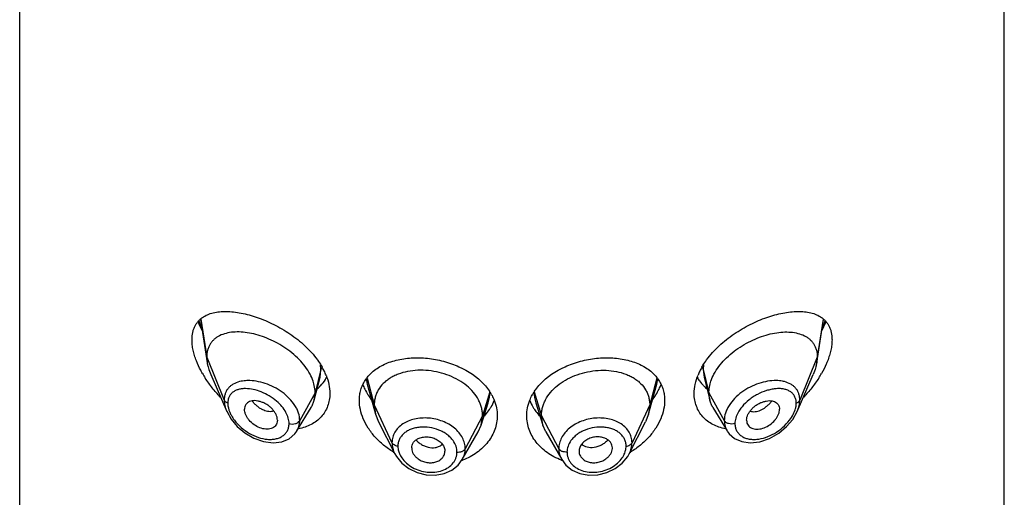
# Model space of a CAD drawing. Units: inches. Extents: x 0 to 21.9, y 4.4 to 14.1.
# Drawn here: x 20.3 to 21.3, y 12 to 12.5 of the extents above; entities that cross this region are included whole.
import ezdxf

# ---------------------------------------------------------------- set-up
doc = ezdxf.new("R2010")
doc.units = ezdxf.units.IN
doc.header["$LTSCALE"] = 1.21
doc.header["$MEASUREMENT"] = 0
doc.layers.get('0').update_dxf_attribs({"linetype": 'CONTINUOUS'})

msp = doc.modelspace()

# ---------------------------------------------------------------- linework, layer by layer
at = {"color": 7, "linetype": 'CONTINUOUS'}
for p, q in [((20.3002, 6.3519), (20.3002, 12.848)), ((21.3002, 6.3519), (21.3002, 12.848)), ((20.4838, 12.2107), (20.4906, 12.1669)), ((21.1097, 12.1669), (21.1166, 12.2107)), ((20.4902, 12.1725), (20.4906, 12.1669)), ((21.1102, 12.1725), (21.1097, 12.1669)), ((20.4942, 12.155), (20.5105, 12.1175)), ((20.5993, 12.1289), (20.6052, 12.1521)), ((20.9952, 12.1521), (21.0011, 12.1289)), ((21.0899, 12.1175), (21.1062, 12.155)), ((20.6532, 12.1451), (20.6616, 12.1147)), ((20.9388, 12.1147), (20.9472, 12.1451)), ((20.5993, 12.1289), (20.6002, 12.1362)), ((21.0011, 12.1289), (21.0002, 12.1362)), ((20.5817, 12.0976), (20.5962, 12.1215)), ((20.6603, 12.124), (20.6616, 12.1147)), ((20.7688, 12.1034), (20.776, 12.1262)), ((20.8244, 12.1262), (20.8316, 12.1034)), ((20.9401, 12.124), (20.9388, 12.1147)), ((21.0042, 12.1215), (21.0187, 12.0976)), ((20.6616, 12.1147), (20.6647, 12.1068)), ((20.7688, 12.1034), (20.7703, 12.1131)), ((20.8316, 12.1034), (20.8301, 12.1131)), ((20.9388, 12.1147), (20.9357, 12.1068)), ((21.0899, 12.1175), (21.0899, 12.1175)), ((20.5619, 12.1086), (20.5618, 12.1069)), ((20.6647, 12.1068), (20.6812, 12.0744)), ((20.7658, 12.0967), (20.7688, 12.1034)), ((20.8346, 12.0967), (20.8316, 12.1034)), ((20.9192, 12.0744), (20.9357, 12.1068)), ((21.0385, 12.1086), (21.0386, 12.1069)), ((20.5795, 12.0946), (20.5817, 12.0975)), ((20.5817, 12.0975), (20.5817, 12.0976)), ((20.7497, 12.0686), (20.7658, 12.0967)), ((20.8346, 12.0967), (20.8507, 12.0686)), ((21.0187, 12.0975), (21.0208, 12.0947)), ((20.6983, 12.0804), (20.6983, 12.0798)), ((20.9021, 12.0798), (20.9021, 12.0804)), ((20.7321, 12.0765), (20.7321, 12.077)), ((20.8683, 12.077), (20.8683, 12.0765)), ((20.9192, 12.0744), (20.9192, 12.0744))]:
    msp.add_line(p, q, dxfattribs=at)
at = {"color": 9, "linetype": 'CONTINUOUS'}
for p, q in [((20.4842, 12.2112), (20.4902, 12.1725)), ((21.1162, 12.2112), (21.1102, 12.1725)), ((20.4902, 12.1725), (20.5079, 12.129)), ((21.1102, 12.1725), (21.0925, 12.129)), ((20.6061, 12.1601), (20.6002, 12.1362)), ((20.6052, 12.1522), (20.6061, 12.1601)), ((20.6061, 12.1601), (20.6058, 12.1649)), ((20.9946, 12.1649), (20.9943, 12.1601)), ((20.9943, 12.1601), (21.0002, 12.1362)), ((20.9943, 12.1601), (20.9952, 12.1523)), ((20.6521, 12.1506), (20.6532, 12.1451)), ((20.653, 12.1513), (20.6603, 12.124)), ((20.9474, 12.1513), (20.9401, 12.124)), ((20.9472, 12.1451), (20.9483, 12.1506)), ((20.6002, 12.1362), (20.5846, 12.1081)), ((20.7777, 12.1373), (20.7703, 12.1131)), ((20.8227, 12.1373), (20.8301, 12.1131)), ((21.0002, 12.1362), (21.0158, 12.1081)), ((20.6603, 12.124), (20.6783, 12.0857)), ((20.9401, 12.124), (20.9221, 12.0857)), ((20.7703, 12.1131), (20.7527, 12.0796)), ((20.8301, 12.1131), (20.8477, 12.0796))]:
    msp.add_line(p, q, dxfattribs=at)
at = {"color": 7, "linetype": 'CONTINUOUS'}
for points in [[(20.5105, 12.1176), (20.5149, 12.1096), (20.5211, 12.1022), (20.5289, 12.0956), (20.5381, 12.0903), (20.5478, 12.0869), (20.5575, 12.0856), (20.5664, 12.0867), (20.5738, 12.0897), (20.5795, 12.0946)], [(21.0208, 12.0947), (21.0263, 12.0899), (21.0335, 12.0868), (21.0422, 12.0856), (21.0518, 12.0867), (21.0617, 12.0901), (21.0711, 12.0954), (21.0791, 12.1021), (21.0853, 12.1093), (21.0899, 12.1175)], [(20.6812, 12.0744), (20.6828, 12.0717), (20.6883, 12.065), (20.6955, 12.0594), (20.7039, 12.0554), (20.7131, 12.0532), (20.7223, 12.0529), (20.7312, 12.0545), (20.739, 12.0579), (20.7454, 12.0629), (20.7497, 12.0685)], [(20.8507, 12.0685), (20.855, 12.0629), (20.8614, 12.0579), (20.8692, 12.0545), (20.8781, 12.0529), (20.8874, 12.0532), (20.8965, 12.0554), (20.905, 12.0595), (20.9122, 12.065), (20.9177, 12.0717), (20.9192, 12.0744)]]:
    msp.add_lwpolyline(points, dxfattribs=at)
at = {"color": 9, "linetype": 'CONTINUOUS'}
for centre, radius, start, end in [((20.5819, 12.2453), 0.1061, 199.8141, 203.9796), ((21.016, 12.2462), 0.1086, 336.069, 340.136), ((20.7408, 12.1374), 0.0369, 342.4803, 359.9378), ((20.8596, 12.1374), 0.0369, 180.0649, 197.563), ((20.5663, 12.1516), 0.0381, 218.3516, 221.0642), ((21.0341, 12.1516), 0.0381, 318.9358, 321.6484), ((20.7204, 12.1048), 0.024, 222.6578, 224.6403), ((20.7216, 12.0925), 0.0115, 301.3478, 314.0065), ((20.8788, 12.0924), 0.0114, 225.9746, 236.9627), ((20.88, 12.1048), 0.024, 315.3597, 317.3422), ((20.7272, 12.0762), 0.0171, 340.3637, 359.9846), ((20.8732, 12.0762), 0.0171, 180.0151, 199.7414)]:
    msp.add_arc(centre, radius, start, end, dxfattribs=at)
at = {"color": 7, "linetype": 'CONTINUOUS'}
for centre, radius, start, end in [((20.5327, 12.1735), 0.0426, 188.9541, 193.3714), ((20.5457, 12.1272), 0.071, 26.1495, 29.8489), ((21.0536, 12.1277), 0.0698, 150.1213, 153.8761), ((21.0677, 12.1735), 0.0426, 346.6286, 351.0459), ((20.5819, 12.211), 0.1107, 209.7406, 212.6692), ((20.5515, 12.1301), 0.0646, 22.0489, 26.1172), ((20.5838, 12.1656), 0.0311, 329.3432, 334.6645), ((21.0165, 12.1656), 0.0311, 205.3323, 213.5812), ((21.0481, 12.1304), 0.0637, 153.8497, 157.8555), ((21.0196, 12.2104), 0.1095, 327.3147, 330.2737), ((20.5832, 12.1665), 0.0322, 307.0484, 311.5601), ((20.5837, 12.1659), 0.0314, 311.5768, 314.7679), ((20.5841, 12.1655), 0.0309, 314.7429, 329.3251), ((20.7053, 12.1669), 0.0608, 201.42, 206.2316), ((20.7106, 12.1695), 0.0667, 206.208, 211.831), ((20.8887, 12.1701), 0.0678, 328.2093, 333.7918), ((20.8943, 12.1673), 0.0616, 333.8518, 338.5458), ((21.0163, 12.1655), 0.0308, 213.6163, 225.2311), ((21.0167, 12.1659), 0.0314, 225.2046, 228.5262), ((21.0172, 12.1665), 0.0322, 228.5418, 232.9584), ((20.7161, 12.1728), 0.0731, 211.7767, 216.7866), ((20.7339, 12.1091), 0.0522, 29.9191, 33.6209), ((20.8661, 12.1093), 0.0517, 146.3639, 150.0975), ((20.8835, 12.1734), 0.074, 323.2337, 328.1846), ((20.7383, 12.1463), 0.0474, 325.297, 329.2701), ((20.7401, 12.1452), 0.0453, 329.2667, 338.2947), ((20.8599, 12.145), 0.0448, 201.665, 210.7892), ((20.8618, 12.1462), 0.0471, 210.7284, 214.7105), ((20.7249, 12.1503), 0.0868, 238.5852, 239.1596), ((20.8755, 12.1503), 0.0868, 300.8399, 301.4103), ((20.7264, 12.1311), 0.0673, 289.8012, 290.536), ((20.874, 12.1312), 0.0674, 249.6061, 250.1997)]:
    msp.add_arc(centre, radius, start, end, dxfattribs=at)
for points, knots in [([(20.4752, 12.1901), (20.4752, 12.1913), (20.4753, 12.1938), (20.4758, 12.1973), (20.4767, 12.2006), (20.4779, 12.2036), (20.4795, 12.2063), (20.4813, 12.2088), (20.4834, 12.2109), (20.4849, 12.2122), (20.4858, 12.2128)], [0, 0, 0, 0, 0.1439, 0.28065, 0.41057, 0.53458, 0.65407, 0.77047, 0.88531, 1, 1, 1, 1]), ([(20.4858, 12.2128), (20.4873, 12.2139), (20.4909, 12.2159), (20.4968, 12.2178), (20.5033, 12.2188), (20.5102, 12.2191), (20.5176, 12.2186), (20.5253, 12.2174), (20.5333, 12.2155), (20.5415, 12.2129), (20.5499, 12.2097), (20.5612, 12.2045), (20.5722, 12.1981), (20.5826, 12.1905), (20.5899, 12.1842), (20.5966, 12.1774), (20.6006, 12.1725), (20.6025, 12.17)], [0, 0, 0, 0, 0.04409, 0.09023, 0.13917, 0.19128, 0.24669, 0.30536, 0.36716, 0.43187, 0.49917, 0.5687, 0.71235, 0.78532, 0.85809, 0.9299, 1, 1, 1, 1]), ([(20.9979, 12.17), (20.9998, 12.1725), (21.0038, 12.1774), (21.0105, 12.1842), (21.0178, 12.1905), (21.0282, 12.1981), (21.0392, 12.2045), (21.0505, 12.2097), (21.0588, 12.2129), (21.0671, 12.2155), (21.0751, 12.2174), (21.0828, 12.2186), (21.0902, 12.2191), (21.0971, 12.2188), (21.1036, 12.2178), (21.1095, 12.2159), (21.113, 12.2139), (21.1146, 12.2128)], [0, 0, 0, 0, 0.0701, 0.1419, 0.21467, 0.28764, 0.43127, 0.5008, 0.56811, 0.63281, 0.69461, 0.75328, 0.8087, 0.86082, 0.90976, 0.95591, 1, 1, 1, 1]), ([(21.1146, 12.2128), (21.1154, 12.2122), (21.117, 12.211), (21.1191, 12.2088), (21.1209, 12.2064), (21.1225, 12.2036), (21.1237, 12.2006), (21.1245, 12.1973), (21.1251, 12.1938), (21.1252, 12.1913), (21.1252, 12.1901)], [0, 0, 0, 0, 0.1147, 0.22955, 0.34594, 0.46543, 0.58943, 0.71934, 0.85609, 1, 1, 1, 1]), ([(20.4813, 12.2084), (20.4816, 12.2077), (20.4828, 12.2048), (20.4842, 12.202), (20.4853, 12.1999)], [0, 0, 0, 0, 0.24774, 1, 1, 1, 1]), ([(21.1151, 12.1999), (21.1154, 12.2006), (21.1169, 12.2034), (21.1182, 12.2062), (21.1191, 12.2084)], [0, 0, 0, 0, 0.25202, 1, 1, 1, 1]), ([(20.4797, 12.1687), (20.479, 12.1705), (20.4777, 12.1741), (20.4763, 12.1796), (20.4754, 12.1849), (20.4752, 12.1884), (20.4752, 12.1901)], [0, 0, 0, 0, 0.26757, 0.52473, 0.76951, 1, 1, 1, 1]), ([(20.5951, 12.1553), (20.5936, 12.158), (20.5903, 12.1633), (20.584, 12.1705), (20.5767, 12.1771), (20.5687, 12.183), (20.5601, 12.1879), (20.5513, 12.192), (20.5424, 12.1951), (20.5337, 12.1971), (20.5252, 12.1982), (20.5172, 12.1982), (20.5099, 12.197), (20.5043, 12.195), (20.5004, 12.1928), (20.4978, 12.1908), (20.4955, 12.1885), (20.4936, 12.1858), (20.4921, 12.1829), (20.4906, 12.1785), (20.4902, 12.1749), (20.4902, 12.1725)], [0, 0, 0, 0, 0.06808, 0.1394, 0.21277, 0.28699, 0.36088, 0.43334, 0.50345, 0.57046, 0.63381, 0.69311, 0.74821, 0.79956, 0.82416, 0.84828, 0.8722, 0.89623, 0.92073, 0.94602, 1, 1, 1, 1]), ([(21.0053, 12.1553), (21.0067, 12.158), (21.0101, 12.1633), (21.0164, 12.1705), (21.0236, 12.1771), (21.0317, 12.183), (21.0403, 12.1879), (21.0491, 12.192), (21.058, 12.1951), (21.0667, 12.1971), (21.0752, 12.1982), (21.0832, 12.1982), (21.0905, 12.197), (21.0961, 12.195), (21.1, 12.1928), (21.1026, 12.1908), (21.1048, 12.1885), (21.1068, 12.1858), (21.1083, 12.1829), (21.1098, 12.1785), (21.1102, 12.1749), (21.1102, 12.1725)], [0, 0, 0, 0, 0.06808, 0.1394, 0.21277, 0.28699, 0.36088, 0.43334, 0.50345, 0.57046, 0.63381, 0.69311, 0.74821, 0.79956, 0.82416, 0.84828, 0.8722, 0.89623, 0.92073, 0.94602, 1, 1, 1, 1]), ([(21.1252, 12.1901), (21.1252, 12.1884), (21.125, 12.1849), (21.1241, 12.1796), (21.1226, 12.1741), (21.1214, 12.1705), (21.1207, 12.1686)], [0, 0, 0, 0, 0.23049, 0.47527, 0.73243, 1, 1, 1, 1]), ([(20.6581, 12.1572), (20.6597, 12.1586), (20.6632, 12.1613), (20.6691, 12.1647), (20.6756, 12.1675), (20.6852, 12.1703), (20.6982, 12.1722), (20.7144, 12.1718), (20.728, 12.1693), (20.7387, 12.166), (20.7534, 12.1601), (20.7647, 12.1527), (20.7717, 12.1451)], [0, 0, 0, 0, 0.05261, 0.10728, 0.16422, 0.22351, 0.34852, 0.48037, 0.61552, 0.68308, 0.74989, 1, 1, 1, 1]), ([(20.8287, 12.1451), (20.8357, 12.1527), (20.847, 12.1602), (20.8617, 12.166), (20.8723, 12.1693), (20.886, 12.1718), (20.9022, 12.1722), (20.9152, 12.1703), (20.9247, 12.1675), (20.9312, 12.1647), (20.9371, 12.1613), (20.9407, 12.1587), (20.9423, 12.1572)], [0, 0, 0, 0, 0.25012, 0.31693, 0.38449, 0.51964, 0.65147, 0.77648, 0.83577, 0.89272, 0.94739, 1, 1, 1, 1]), ([(20.4857, 12.1561), (20.4852, 12.1572), (20.4829, 12.1612), (20.481, 12.1654), (20.4797, 12.1687)], [0, 0, 0, 0, 0.25436, 1, 1, 1, 1]), ([(20.4913, 12.1637), (20.4915, 12.163), (20.4922, 12.16), (20.4933, 12.1571), (20.4942, 12.155)], [0, 0, 0, 0, 0.24296, 1, 1, 1, 1]), ([(20.6025, 12.17), (20.6029, 12.1694), (20.6046, 12.167), (20.6062, 12.1644), (20.6073, 12.1625)], [0, 0, 0, 0, 0.25358, 1, 1, 1, 1]), ([(20.9931, 12.1625), (20.9934, 12.1632), (20.9949, 12.1657), (20.9966, 12.1682), (20.9979, 12.17)], [0, 0, 0, 0, 0.24639, 1, 1, 1, 1]), ([(21.1091, 12.1637), (21.1089, 12.163), (21.1081, 12.16), (21.1071, 12.1571), (21.1062, 12.155)], [0, 0, 0, 0, 0.24296, 1, 1, 1, 1]), ([(21.1207, 12.1686), (21.1202, 12.1676), (21.1185, 12.1633), (21.1164, 12.1592), (21.1146, 12.1561)], [0, 0, 0, 0, 0.24524, 1, 1, 1, 1]), ([(20.5039, 12.1321), (20.5011, 12.1351), (20.4957, 12.1412), (20.4909, 12.1479), (20.4887, 12.1513)], [0, 0, 0, 0, 0.50091, 1, 1, 1, 1]), ([(20.5989, 12.1456), (20.5987, 12.1465), (20.5977, 12.1498), (20.5963, 12.153), (20.5951, 12.1553)], [0, 0, 0, 0, 0.24292, 1, 1, 1, 1]), ([(20.6113, 12.1543), (20.6126, 12.1513), (20.6145, 12.1452), (20.6152, 12.1388), (20.6152, 12.1357)], [0, 0, 0, 0, 0.51565, 1, 1, 1, 1]), ([(20.651, 12.1489), (20.6519, 12.1504), (20.6541, 12.1534), (20.6567, 12.156), (20.6581, 12.1572)], [0, 0, 0, 0, 0.49494, 1, 1, 1, 1]), ([(20.7703, 12.1131), (20.7703, 12.1145), (20.7701, 12.1173), (20.7693, 12.1214), (20.768, 12.1254), (20.7656, 12.1308), (20.7612, 12.1372), (20.7543, 12.1439), (20.7459, 12.1496), (20.7364, 12.1541), (20.7261, 12.1573), (20.7154, 12.1591), (20.7046, 12.1595), (20.6943, 12.1583), (20.6862, 12.156), (20.6803, 12.1535), (20.6763, 12.1513), (20.6727, 12.1488), (20.6684, 12.145), (20.665, 12.1406), (20.6625, 12.1358), (20.6612, 12.1319), (20.6605, 12.128), (20.6603, 12.1253), (20.6603, 12.124)], [0, 0, 0, 0, 0.02744, 0.05482, 0.08282, 0.11158, 0.17136, 0.23464, 0.30138, 0.371, 0.44252, 0.51468, 0.58607, 0.65518, 0.7207, 0.7519, 0.78197, 0.81094, 0.83908, 0.89377, 0.92059, 0.94705, 0.97326, 1, 1, 1, 1]), ([(20.8301, 12.1131), (20.8301, 12.1145), (20.8303, 12.1173), (20.8311, 12.1214), (20.8324, 12.1254), (20.8348, 12.1308), (20.8392, 12.1372), (20.8461, 12.1439), (20.8544, 12.1496), (20.8639, 12.1541), (20.8743, 12.1573), (20.885, 12.1591), (20.8957, 12.1595), (20.9061, 12.1583), (20.9142, 12.156), (20.9201, 12.1535), (20.9241, 12.1513), (20.9277, 12.1488), (20.9319, 12.145), (20.9354, 12.1406), (20.9378, 12.1358), (20.9391, 12.1319), (20.9399, 12.128), (20.9401, 12.1253), (20.9401, 12.124)], [0, 0, 0, 0, 0.02744, 0.05482, 0.08282, 0.11158, 0.17136, 0.23464, 0.30138, 0.371, 0.44252, 0.51468, 0.58607, 0.65518, 0.7207, 0.7519, 0.78197, 0.81094, 0.83908, 0.89377, 0.92059, 0.94705, 0.97326, 1, 1, 1, 1]), ([(20.9423, 12.1572), (20.9437, 12.156), (20.9463, 12.1534), (20.9485, 12.1504), (20.9494, 12.1489)], [0, 0, 0, 0, 0.50507, 1, 1, 1, 1]), ([(20.9852, 12.1357), (20.9852, 12.1388), (20.9859, 12.1452), (20.9879, 12.1514), (20.9891, 12.1544)], [0, 0, 0, 0, 0.48424, 1, 1, 1, 1]), ([(21.0015, 12.1456), (21.0017, 12.1465), (21.0027, 12.1498), (21.0041, 12.153), (21.0053, 12.1553)], [0, 0, 0, 0, 0.24292, 1, 1, 1, 1]), ([(21.1117, 12.1513), (21.1095, 12.1479), (21.1047, 12.1412), (21.0993, 12.1351), (21.0965, 12.1321)], [0, 0, 0, 0, 0.49909, 1, 1, 1, 1]), ([(20.6002, 12.1362), (20.6002, 12.137), (20.6001, 12.1402), (20.5995, 12.1433), (20.5989, 12.1456)], [0, 0, 0, 0, 0.24311, 1, 1, 1, 1]), ([(20.6452, 12.1288), (20.6452, 12.1306), (20.6454, 12.1342), (20.6465, 12.1394), (20.6483, 12.1443), (20.65, 12.1474), (20.651, 12.1489)], [0, 0, 0, 0, 0.25535, 0.50571, 0.75302, 1, 1, 1, 1]), ([(20.7717, 12.1451), (20.7722, 12.1445), (20.7742, 12.1423), (20.7761, 12.1399), (20.7773, 12.138)], [0, 0, 0, 0, 0.25428, 1, 1, 1, 1]), ([(20.8231, 12.138), (20.8235, 12.1386), (20.8252, 12.1411), (20.8271, 12.1434), (20.8287, 12.1451)], [0, 0, 0, 0, 0.24596, 1, 1, 1, 1]), ([(20.9494, 12.1489), (20.9504, 12.1474), (20.952, 12.1443), (20.9539, 12.1394), (20.955, 12.1342), (20.9552, 12.1306), (20.9552, 12.1288)], [0, 0, 0, 0, 0.24699, 0.49429, 0.74465, 1, 1, 1, 1]), ([(21.0002, 12.1362), (21.0002, 12.137), (21.0003, 12.1402), (21.0009, 12.1433), (21.0015, 12.1456)], [0, 0, 0, 0, 0.24311, 1, 1, 1, 1]), ([(20.6152, 12.1357), (20.6152, 12.1335), (20.6148, 12.1291), (20.6131, 12.1228), (20.6103, 12.117), (20.6065, 12.1119), (20.6017, 12.1075), (20.5962, 12.104), (20.59, 12.1013), (20.5855, 12.1002), (20.5833, 12.0998)], [0, 0, 0, 0, 0.12778, 0.25151, 0.37271, 0.49331, 0.61507, 0.73945, 0.86753, 1, 1, 1, 1]), ([(20.7791, 12.1351), (20.7794, 12.1346), (20.7805, 12.1325), (20.7815, 12.1304), (20.7822, 12.1288)], [0, 0, 0, 0, 0.25298, 1, 1, 1, 1]), ([(20.8182, 12.1288), (20.8184, 12.1293), (20.8193, 12.1315), (20.8204, 12.1336), (20.8213, 12.1351)], [0, 0, 0, 0, 0.24731, 1, 1, 1, 1]), ([(21.0171, 12.0998), (21.0149, 12.1002), (21.0104, 12.1013), (21.0042, 12.104), (20.9986, 12.1075), (20.9939, 12.1119), (20.9901, 12.117), (20.9873, 12.1228), (20.9856, 12.1291), (20.9852, 12.1335), (20.9852, 12.1357)], [0, 0, 0, 0, 0.13247, 0.26055, 0.38493, 0.5067, 0.62729, 0.74849, 0.87222, 1, 1, 1, 1]), ([(20.5619, 12.1086), (20.5619, 12.1105), (20.5611, 12.1136), (20.559, 12.1172), (20.5568, 12.1199), (20.5543, 12.1223), (20.5514, 12.1244), (20.5483, 12.1261), (20.5452, 12.1273), (20.542, 12.1281), (20.539, 12.1285), (20.5362, 12.1283), (20.5336, 12.1275), (20.5314, 12.1263), (20.5298, 12.1244), (20.5287, 12.1221), (20.5285, 12.1204), (20.5285, 12.1196)], [0, 0, 0, 0, 0.1216, 0.18951, 0.26081, 0.33404, 0.40775, 0.4805, 0.55106, 0.61833, 0.68153, 0.74036, 0.79486, 0.84594, 0.89543, 0.94599, 1, 1, 1, 1]), ([(20.5962, 12.1215), (20.5969, 12.1226), (20.5981, 12.125), (20.599, 12.1276), (20.5993, 12.1289)], [0, 0, 0, 0, 0.49717, 1, 1, 1, 1]), ([(20.6492, 12.1101), (20.6479, 12.1131), (20.6459, 12.1193), (20.6452, 12.1257), (20.6452, 12.1288)], [0, 0, 0, 0, 0.51377, 1, 1, 1, 1]), ([(20.7822, 12.1288), (20.7831, 12.1262), (20.7847, 12.1211), (20.7852, 12.1157), (20.7852, 12.1131)], [0, 0, 0, 0, 0.50484, 1, 1, 1, 1]), ([(20.8152, 12.1131), (20.8152, 12.1157), (20.8157, 12.1211), (20.8172, 12.1262), (20.8182, 12.1288)], [0, 0, 0, 0, 0.49516, 1, 1, 1, 1]), ([(20.9552, 12.1288), (20.9552, 12.1257), (20.9545, 12.1193), (20.9525, 12.1131), (20.9512, 12.1101)], [0, 0, 0, 0, 0.48623, 1, 1, 1, 1]), ([(21.0042, 12.1215), (21.0035, 12.1226), (21.0023, 12.125), (21.0014, 12.1276), (21.0011, 12.1289)], [0, 0, 0, 0, 0.49717, 1, 1, 1, 1]), ([(21.0385, 12.1086), (21.0385, 12.1105), (21.0393, 12.1136), (21.0414, 12.1172), (21.0436, 12.1199), (21.0461, 12.1223), (21.049, 12.1244), (21.052, 12.1261), (21.0552, 12.1273), (21.0583, 12.1281), (21.0614, 12.1285), (21.0642, 12.1283), (21.0668, 12.1275), (21.069, 12.1263), (21.0706, 12.1244), (21.0716, 12.1221), (21.0719, 12.1204), (21.0719, 12.1196)], [0, 0, 0, 0, 0.1216, 0.18951, 0.26081, 0.33404, 0.40775, 0.4805, 0.55106, 0.61833, 0.68153, 0.74036, 0.79486, 0.84594, 0.89543, 0.94599, 1, 1, 1, 1]), ([(20.5618, 12.1069), (20.5616, 12.1061), (20.5612, 12.1045), (20.5598, 12.1025), (20.5579, 12.101), (20.5556, 12.0999), (20.5529, 12.0994), (20.549, 12.0994), (20.5438, 12.1006), (20.5381, 12.1038), (20.5339, 12.1076), (20.5312, 12.1112), (20.5297, 12.1139), (20.5288, 12.1168), (20.5285, 12.1187), (20.5285, 12.1196)], [0, 0, 0, 0, 0.05172, 0.10196, 0.15287, 0.2062, 0.26304, 0.32366, 0.45518, 0.59695, 0.74135, 0.8117, 0.87893, 0.94196, 1, 1, 1, 1]), ([(20.6797, 12.0762), (20.6762, 12.0783), (20.6697, 12.083), (20.6611, 12.0911), (20.6541, 12.1002), (20.6506, 12.1068), (20.6492, 12.1101)], [0, 0, 0, 0, 0.26256, 0.51839, 0.76495, 1, 1, 1, 1]), ([(20.7852, 12.1131), (20.7852, 12.1107), (20.7848, 12.106), (20.783, 12.0991), (20.78, 12.0925), (20.7759, 12.0863), (20.7707, 12.0806), (20.7646, 12.0755), (20.7577, 12.0713), (20.7526, 12.069), (20.75, 12.068)], [0, 0, 0, 0, 0.11577, 0.23259, 0.35148, 0.47342, 0.59904, 0.72866, 0.86235, 1, 1, 1, 1]), ([(20.7717, 12.1126), (20.7722, 12.1131), (20.7742, 12.1152), (20.776, 12.1175), (20.7773, 12.1193)], [0, 0, 0, 0, 0.25336, 1, 1, 1, 1]), ([(20.8505, 12.068), (20.8479, 12.069), (20.8428, 12.0712), (20.8359, 12.0755), (20.8297, 12.0805), (20.8246, 12.0862), (20.8204, 12.0924), (20.8174, 12.0991), (20.8156, 12.106), (20.8152, 12.1107), (20.8152, 12.1131)], [0, 0, 0, 0, 0.13768, 0.2714, 0.40104, 0.52666, 0.6486, 0.76747, 0.88427, 1, 1, 1, 1]), ([(20.8231, 12.1193), (20.8235, 12.1187), (20.8252, 12.1163), (20.8272, 12.1141), (20.8287, 12.1125)], [0, 0, 0, 0, 0.24694, 1, 1, 1, 1]), ([(20.9512, 12.1101), (20.9498, 12.1068), (20.9463, 12.1002), (20.9393, 12.0911), (20.9307, 12.083), (20.9242, 12.0783), (20.9207, 12.0762)], [0, 0, 0, 0, 0.23505, 0.48161, 0.73744, 1, 1, 1, 1]), ([(21.0386, 12.1069), (21.0387, 12.1061), (21.0392, 12.1045), (21.0406, 12.1025), (21.0425, 12.101), (21.0448, 12.0999), (21.0475, 12.0994), (21.0514, 12.0994), (21.0565, 12.1006), (21.0623, 12.1038), (21.0665, 12.1076), (21.0692, 12.1112), (21.0707, 12.1139), (21.0716, 12.1168), (21.0719, 12.1187), (21.0719, 12.1196)], [0, 0, 0, 0, 0.05172, 0.10196, 0.15287, 0.2062, 0.26304, 0.32366, 0.45518, 0.59695, 0.74135, 0.8117, 0.87893, 0.94196, 1, 1, 1, 1]), ([(20.7041, 12.0895), (20.7053, 12.0902), (20.7082, 12.0913), (20.7128, 12.0918), (20.7176, 12.0914), (20.7214, 12.0901), (20.7243, 12.0887), (20.7268, 12.0871), (20.7295, 12.0845), (20.7316, 12.081), (20.7321, 12.0783), (20.7321, 12.077)], [0, 0, 0, 0, 0.1215, 0.25155, 0.38696, 0.52294, 0.58981, 0.65505, 0.77885, 0.89325, 1, 1, 1, 1]), ([(20.8963, 12.0895), (20.895, 12.0902), (20.8922, 12.0913), (20.8876, 12.0918), (20.8828, 12.0914), (20.879, 12.0901), (20.8761, 12.0887), (20.8735, 12.0871), (20.8709, 12.0845), (20.8688, 12.081), (20.8683, 12.0783), (20.8683, 12.077)], [0, 0, 0, 0, 0.1215, 0.25155, 0.38696, 0.52294, 0.58981, 0.65505, 0.77885, 0.89325, 1, 1, 1, 1]), ([(20.6983, 12.0804), (20.6983, 12.0813), (20.6986, 12.0831), (20.6997, 12.0857), (20.7016, 12.0879), (20.7032, 12.089), (20.7041, 12.0895)], [0, 0, 0, 0, 0.24194, 0.48446, 0.73504, 1, 1, 1, 1]), ([(20.9021, 12.0804), (20.9021, 12.0813), (20.9018, 12.0831), (20.9007, 12.0857), (20.8988, 12.0879), (20.8972, 12.089), (20.8963, 12.0895)], [0, 0, 0, 0, 0.24194, 0.48446, 0.73504, 1, 1, 1, 1]), ([(20.6983, 12.0798), (20.6984, 12.0789), (20.6987, 12.077), (20.6999, 12.0744), (20.7017, 12.072), (20.7032, 12.0705), (20.7041, 12.0699)], [0, 0, 0, 0, 0.23033, 0.47307, 0.7297, 1, 1, 1, 1]), ([(20.7041, 12.0699), (20.7053, 12.0689), (20.708, 12.0673), (20.7125, 12.0658), (20.7172, 12.0652), (20.7211, 12.0657), (20.7239, 12.0665), (20.7265, 12.0677), (20.7292, 12.0697), (20.7314, 12.0728), (20.732, 12.0753), (20.7321, 12.0765)], [0, 0, 0, 0, 0.13444, 0.27254, 0.41018, 0.54327, 0.60734, 0.66924, 0.78579, 0.89463, 1, 1, 1, 1]), ([(20.8683, 12.0765), (20.8683, 12.0753), (20.869, 12.0728), (20.8712, 12.0697), (20.8739, 12.0677), (20.8764, 12.0665), (20.8793, 12.0657), (20.8832, 12.0652), (20.8879, 12.0658), (20.8924, 12.0673), (20.8951, 12.0689), (20.8963, 12.0699)], [0, 0, 0, 0, 0.10537, 0.21421, 0.33076, 0.39266, 0.45673, 0.58982, 0.72746, 0.86556, 1, 1, 1, 1]), ([(20.8963, 12.0699), (20.8971, 12.0705), (20.8987, 12.072), (20.9005, 12.0744), (20.9017, 12.077), (20.902, 12.0789), (20.9021, 12.0798)], [0, 0, 0, 0, 0.2703, 0.52693, 0.76967, 1, 1, 1, 1])]:
    msp.add_open_spline(points, degree=3, knots=knots, dxfattribs=at)
at = {"color": 9, "linetype": 'CONTINUOUS'}
for points, knots in [([(20.6071, 12.1623), (20.607, 12.1621), (20.6066, 12.1614), (20.6063, 12.1607), (20.6061, 12.1601)], [0, 0, 0, 0, 0.25879, 1, 1, 1, 1]), ([(20.9933, 12.1623), (20.9934, 12.1621), (20.9938, 12.1614), (20.9941, 12.1607), (20.9943, 12.1601)], [0, 0, 0, 0, 0.25878, 1, 1, 1, 1]), ([(20.5234, 12.1477), (20.5212, 12.1471), (20.518, 12.1459), (20.5144, 12.1434), (20.5121, 12.1412), (20.5102, 12.1386), (20.5089, 12.1356), (20.508, 12.1324), (20.5079, 12.1302), (20.5079, 12.129)], [0, 0, 0, 0, 0.25985, 0.38305, 0.50343, 0.62303, 0.7442, 0.86934, 1, 1, 1, 1]), ([(20.5611, 12.1278), (20.5588, 12.1298), (20.5538, 12.1334), (20.5458, 12.1374), (20.5377, 12.1399), (20.531, 12.1408), (20.526, 12.1405), (20.5225, 12.1399), (20.5194, 12.1387), (20.5167, 12.1371), (20.5144, 12.135), (20.5127, 12.1323), (20.5117, 12.1292), (20.5115, 12.127), (20.5115, 12.1259)], [0, 0, 0, 0, 0.15136, 0.29953, 0.43992, 0.56925, 0.62925, 0.68602, 0.7398, 0.7912, 0.8413, 0.89166, 0.94408, 1, 1, 1, 1]), ([(20.5318, 12.1488), (20.5311, 12.1488), (20.5283, 12.1486), (20.5255, 12.1482), (20.5234, 12.1477)], [0, 0, 0, 0, 0.25928, 1, 1, 1, 1]), ([(20.5846, 12.1081), (20.5846, 12.1107), (20.5839, 12.1147), (20.5819, 12.1198), (20.579, 12.1249), (20.5741, 12.131), (20.5669, 12.1373), (20.5586, 12.1423), (20.5497, 12.146), (20.5408, 12.1483), (20.5347, 12.1488), (20.5318, 12.1488)], [0, 0, 0, 0, 0.10751, 0.16504, 0.22502, 0.35141, 0.48401, 0.61892, 0.75213, 0.88007, 1, 1, 1, 1]), ([(21.0685, 12.1488), (21.0656, 12.1488), (21.0596, 12.1483), (21.0507, 12.146), (21.0418, 12.1423), (21.0335, 12.1373), (21.0262, 12.131), (21.0214, 12.1249), (21.0185, 12.1198), (21.0165, 12.1147), (21.0158, 12.1107), (21.0158, 12.1081)], [0, 0, 0, 0, 0.11994, 0.24789, 0.38109, 0.516, 0.6486, 0.77498, 0.83497, 0.89249, 1, 1, 1, 1]), ([(21.0889, 12.1259), (21.0889, 12.1272), (21.0886, 12.1296), (21.0874, 12.1329), (21.0853, 12.1357), (21.0826, 12.1379), (21.0793, 12.1394), (21.0757, 12.1404), (21.0717, 12.1407), (21.0675, 12.1405), (21.0631, 12.1398), (21.057, 12.1382), (21.0509, 12.1357), (21.0452, 12.1323), (21.0396, 12.1284), (21.0359, 12.1249), (21.0338, 12.1223)], [0, 0, 0, 0, 0.05467, 0.10567, 0.15485, 0.20435, 0.2558, 0.31026, 0.36816, 0.42959, 0.49437, 0.56219, 0.70487, 0.77867, 0.8531, 1, 1, 1, 1]), ([(21.0769, 12.1477), (21.0763, 12.1479), (21.0735, 12.1485), (21.0707, 12.1487), (21.0685, 12.1488)], [0, 0, 0, 0, 0.24116, 1, 1, 1, 1]), ([(21.0925, 12.129), (21.0925, 12.1302), (21.0923, 12.1324), (21.0915, 12.1356), (21.0902, 12.1386), (21.0883, 12.1412), (21.086, 12.1434), (21.0823, 12.1459), (21.0791, 12.1471), (21.0769, 12.1477)], [0, 0, 0, 0, 0.13066, 0.25579, 0.37696, 0.49656, 0.61693, 0.74014, 1, 1, 1, 1]), ([(20.5079, 12.129), (20.5079, 12.1271), (20.5084, 12.1232), (20.5096, 12.1194), (20.5105, 12.1175)], [0, 0, 0, 0, 0.48041, 1, 1, 1, 1]), ([(20.5115, 12.1259), (20.5111, 12.1261), (20.5103, 12.1264), (20.5092, 12.1272), (20.5084, 12.128), (20.508, 12.1287), (20.5079, 12.129)], [0, 0, 0, 0, 0.28105, 0.54159, 0.78045, 1, 1, 1, 1]), ([(20.5115, 12.1259), (20.5115, 12.125), (20.5118, 12.1211), (20.5131, 12.1174), (20.5144, 12.1147)], [0, 0, 0, 0, 0.23187, 1, 1, 1, 1]), ([(20.5583, 12.1178), (20.5575, 12.1176), (20.5559, 12.1172), (20.5533, 12.1172), (20.5506, 12.1177), (20.5479, 12.1186), (20.5452, 12.12), (20.5425, 12.1218), (20.5399, 12.124), (20.5383, 12.1257), (20.5376, 12.1266)], [0, 0, 0, 0, 0.10133, 0.20831, 0.32218, 0.44354, 0.57259, 0.70909, 0.85202, 1, 1, 1, 1]), ([(20.5706, 12.1164), (20.5694, 12.1186), (20.5666, 12.1227), (20.5631, 12.1262), (20.5611, 12.1278)], [0, 0, 0, 0, 0.4886, 1, 1, 1, 1]), ([(21.0338, 12.1223), (21.0334, 12.1218), (21.0319, 12.12), (21.0306, 12.118), (21.0298, 12.1165)], [0, 0, 0, 0, 0.25561, 1, 1, 1, 1]), ([(21.0421, 12.1178), (21.0429, 12.1176), (21.0445, 12.1172), (21.0471, 12.1172), (21.0498, 12.1177), (21.0525, 12.1186), (21.0552, 12.12), (21.0579, 12.1218), (21.0605, 12.124), (21.0621, 12.1257), (21.0628, 12.1266)], [0, 0, 0, 0, 0.10133, 0.20831, 0.32218, 0.44354, 0.57259, 0.70909, 0.85202, 1, 1, 1, 1]), ([(21.0821, 12.1086), (21.0835, 12.1104), (21.0859, 12.1142), (21.0876, 12.1185), (21.0882, 12.1206)], [0, 0, 0, 0, 0.51733, 1, 1, 1, 1]), ([(21.0882, 12.1206), (21.0883, 12.121), (21.0887, 12.1228), (21.0889, 12.1246), (21.0889, 12.1259)], [0, 0, 0, 0, 0.26043, 1, 1, 1, 1]), ([(21.0889, 12.1259), (21.0893, 12.1261), (21.0901, 12.1264), (21.0912, 12.1272), (21.092, 12.128), (21.0924, 12.1287), (21.0925, 12.129)], [0, 0, 0, 0, 0.28105, 0.54159, 0.78045, 1, 1, 1, 1]), ([(21.0899, 12.1175), (21.0907, 12.1194), (21.092, 12.1232), (21.0925, 12.1271), (21.0925, 12.129)], [0, 0, 0, 0, 0.51963, 1, 1, 1, 1]), ([(20.5144, 12.1147), (20.5147, 12.1142), (20.5158, 12.1121), (20.5172, 12.11), (20.5183, 12.1086)], [0, 0, 0, 0, 0.24483, 1, 1, 1, 1]), ([(20.5738, 12.1051), (20.5738, 12.107), (20.5732, 12.111), (20.5716, 12.1146), (20.5706, 12.1164)], [0, 0, 0, 0, 0.47773, 1, 1, 1, 1]), ([(20.7527, 12.0796), (20.7527, 12.0815), (20.7522, 12.0854), (20.75, 12.091), (20.7465, 12.0961), (20.7418, 12.1007), (20.7361, 12.1046), (20.7297, 12.1076), (20.7227, 12.1098), (20.7155, 12.1108), (20.7083, 12.1109), (20.7013, 12.1099), (20.6959, 12.1082), (20.6919, 12.1064), (20.6884, 12.1043), (20.6845, 12.1011), (20.681, 12.0965), (20.6788, 12.0913), (20.6783, 12.0876), (20.6783, 12.0857)], [0, 0, 0, 0, 0.05503, 0.11212, 0.17217, 0.2356, 0.30227, 0.37147, 0.44223, 0.51334, 0.58354, 0.65167, 0.71683, 0.74815, 0.77859, 0.83682, 0.89225, 0.94612, 1, 1, 1, 1]), ([(20.9221, 12.0857), (20.9221, 12.0876), (20.9216, 12.0913), (20.9194, 12.0965), (20.9159, 12.1011), (20.912, 12.1043), (20.9084, 12.1064), (20.9045, 12.1082), (20.8991, 12.1099), (20.8921, 12.1109), (20.8849, 12.1108), (20.8777, 12.1098), (20.8707, 12.1076), (20.8643, 12.1046), (20.8586, 12.1007), (20.8539, 12.0961), (20.8504, 12.091), (20.8482, 12.0854), (20.8477, 12.0815), (20.8477, 12.0796)], [0, 0, 0, 0, 0.05388, 0.10775, 0.16318, 0.22141, 0.25185, 0.28317, 0.34833, 0.41646, 0.48666, 0.55777, 0.62853, 0.69773, 0.7644, 0.82783, 0.88788, 0.94497, 1, 1, 1, 1]), ([(21.0298, 12.1165), (21.0288, 12.1146), (21.0272, 12.111), (21.0266, 12.107), (21.0266, 12.1051)], [0, 0, 0, 0, 0.52227, 1, 1, 1, 1]), ([(20.5183, 12.1086), (20.5203, 12.1059), (20.5251, 12.1009), (20.5333, 12.095), (20.5423, 12.0908), (20.55, 12.0891), (20.556, 12.089), (20.5601, 12.0895), (20.5639, 12.0906), (20.5673, 12.0924), (20.5701, 12.0948), (20.5722, 12.0978), (20.5735, 12.1013), (20.5738, 12.1038), (20.5738, 12.1051)], [0, 0, 0, 0, 0.14466, 0.28943, 0.42945, 0.56108, 0.62301, 0.68198, 0.73802, 0.79145, 0.84304, 0.89398, 0.94582, 1, 1, 1, 1]), ([(20.5738, 12.1051), (20.5748, 12.1048), (20.577, 12.1045), (20.5797, 12.1049), (20.5816, 12.1055), (20.5832, 12.1064), (20.5842, 12.1074), (20.5846, 12.1081)], [0, 0, 0, 0, 0.27172, 0.5437, 0.67206, 0.79171, 1, 1, 1, 1]), ([(20.5817, 12.0976), (20.5822, 12.0983), (20.583, 12.0999), (20.5842, 12.1034), (20.5846, 12.1062), (20.5846, 12.1081)], [0, 0, 0, 0, 0.24586, 0.49342, 1, 1, 1, 1]), ([(20.7404, 12.0878), (20.7395, 12.0889), (20.7376, 12.0912), (20.7342, 12.0941), (20.7302, 12.0966), (20.7244, 12.0994), (20.7165, 12.1015), (20.7083, 12.1018), (20.7021, 12.1008), (20.6978, 12.0996), (20.694, 12.0978), (20.6906, 12.0954), (20.6879, 12.0926), (20.6858, 12.0894), (20.6846, 12.0859), (20.6843, 12.0834), (20.6843, 12.0822)], [0, 0, 0, 0, 0.06152, 0.12583, 0.19261, 0.26125, 0.40085, 0.53826, 0.60435, 0.66784, 0.7284, 0.78605, 0.84114, 0.89443, 0.94701, 1, 1, 1, 1]), ([(20.9161, 12.0822), (20.9161, 12.0834), (20.9158, 12.0859), (20.9145, 12.0894), (20.9125, 12.0926), (20.9098, 12.0954), (20.9064, 12.0978), (20.9025, 12.0996), (20.8982, 12.1008), (20.892, 12.1018), (20.8839, 12.1015), (20.876, 12.0994), (20.8702, 12.0966), (20.8662, 12.0941), (20.8628, 12.0912), (20.8609, 12.0889), (20.86, 12.0878)], [0, 0, 0, 0, 0.05299, 0.10557, 0.15886, 0.21395, 0.2716, 0.33216, 0.39565, 0.46174, 0.59916, 0.73875, 0.8074, 0.87417, 0.93848, 1, 1, 1, 1]), ([(21.0158, 12.1081), (21.0158, 12.1062), (21.0162, 12.1034), (21.0174, 12.0999), (21.0182, 12.0983), (21.0187, 12.0976)], [0, 0, 0, 0, 0.50658, 0.75414, 1, 1, 1, 1]), ([(21.0266, 12.1051), (21.0256, 12.1048), (21.0234, 12.1045), (21.0207, 12.1049), (21.0188, 12.1055), (21.0172, 12.1064), (21.0162, 12.1074), (21.0158, 12.1081)], [0, 0, 0, 0, 0.27172, 0.5437, 0.67206, 0.79171, 1, 1, 1, 1]), ([(21.0266, 12.1051), (21.0266, 12.1038), (21.0269, 12.1013), (21.0282, 12.0978), (21.0303, 12.0948), (21.0331, 12.0924), (21.0364, 12.0906), (21.0402, 12.0895), (21.0444, 12.089), (21.0504, 12.0891), (21.0581, 12.0908), (21.067, 12.095), (21.0753, 12.1009), (21.08, 12.1059), (21.0821, 12.1086)], [0, 0, 0, 0, 0.05418, 0.10603, 0.15696, 0.20856, 0.26199, 0.31802, 0.377, 0.43892, 0.57053, 0.71055, 0.85533, 1, 1, 1, 1]), ([(20.6783, 12.0857), (20.6783, 12.0838), (20.6788, 12.0799), (20.6803, 12.0762), (20.6812, 12.0744)], [0, 0, 0, 0, 0.48792, 1, 1, 1, 1]), ([(20.6843, 12.0822), (20.6836, 12.0823), (20.6823, 12.0825), (20.6806, 12.0833), (20.6792, 12.0844), (20.6785, 12.0852), (20.6783, 12.0857)], [0, 0, 0, 0, 0.28486, 0.55013, 0.78863, 1, 1, 1, 1]), ([(20.6843, 12.0822), (20.6843, 12.0817), (20.6844, 12.0797), (20.6848, 12.0777), (20.6853, 12.0763)], [0, 0, 0, 0, 0.24433, 1, 1, 1, 1]), ([(20.7033, 12.0879), (20.7036, 12.0875), (20.7049, 12.0863), (20.7064, 12.0851), (20.7076, 12.0844)], [0, 0, 0, 0, 0.24887, 1, 1, 1, 1]), ([(20.7076, 12.0844), (20.7087, 12.0836), (20.7111, 12.0824), (20.716, 12.0807), (20.7199, 12.0804), (20.7223, 12.0808)], [0, 0, 0, 0, 0.26375, 0.52072, 1, 1, 1, 1]), ([(20.7223, 12.0808), (20.7228, 12.0809), (20.7246, 12.0813), (20.7264, 12.082), (20.7275, 12.0827)], [0, 0, 0, 0, 0.26017, 1, 1, 1, 1]), ([(20.7443, 12.0762), (20.7443, 12.0772), (20.7442, 12.0792), (20.7431, 12.0832), (20.7416, 12.086), (20.7404, 12.0878)], [0, 0, 0, 0, 0.2401, 0.48595, 1, 1, 1, 1]), ([(20.86, 12.0878), (20.8588, 12.086), (20.8573, 12.0832), (20.8562, 12.0792), (20.856, 12.0772), (20.856, 12.0762)], [0, 0, 0, 0, 0.51404, 0.7599, 1, 1, 1, 1]), ([(20.8781, 12.0808), (20.8771, 12.081), (20.8752, 12.0815), (20.8734, 12.0823), (20.8726, 12.0828)], [0, 0, 0, 0, 0.51346, 1, 1, 1, 1]), ([(20.8928, 12.0844), (20.8917, 12.0836), (20.8893, 12.0824), (20.8844, 12.0807), (20.8805, 12.0804), (20.8781, 12.0808)], [0, 0, 0, 0, 0.26375, 0.52072, 1, 1, 1, 1]), ([(20.8971, 12.0879), (20.8968, 12.0875), (20.8954, 12.0863), (20.894, 12.0851), (20.8928, 12.0844)], [0, 0, 0, 0, 0.24887, 1, 1, 1, 1]), ([(20.9151, 12.0763), (20.9152, 12.0768), (20.9158, 12.0787), (20.9161, 12.0807), (20.9161, 12.0822)], [0, 0, 0, 0, 0.25671, 1, 1, 1, 1]), ([(20.9161, 12.0822), (20.9167, 12.0823), (20.918, 12.0825), (20.9198, 12.0833), (20.9212, 12.0844), (20.9218, 12.0852), (20.9221, 12.0857)], [0, 0, 0, 0, 0.28486, 0.55013, 0.78863, 1, 1, 1, 1]), ([(20.9192, 12.0744), (20.9201, 12.0762), (20.9215, 12.0799), (20.9221, 12.0838), (20.9221, 12.0857)], [0, 0, 0, 0, 0.51208, 1, 1, 1, 1]), ([(20.6853, 12.0763), (20.6855, 12.0758), (20.6862, 12.0737), (20.6873, 12.0718), (20.6882, 12.0704)], [0, 0, 0, 0, 0.24335, 1, 1, 1, 1]), ([(20.6882, 12.0704), (20.6896, 12.0684), (20.6929, 12.0647), (20.6992, 12.0603), (20.7064, 12.0572), (20.7141, 12.0556), (20.7219, 12.0556), (20.7292, 12.0572), (20.7356, 12.0603), (20.739, 12.0634), (20.7404, 12.0652)], [0, 0, 0, 0, 0.12124, 0.24946, 0.38178, 0.51497, 0.64579, 0.77138, 0.88964, 1, 1, 1, 1]), ([(20.7404, 12.0652), (20.741, 12.066), (20.7422, 12.0676), (20.743, 12.0695), (20.7433, 12.0704)], [0, 0, 0, 0, 0.50549, 1, 1, 1, 1]), ([(20.7443, 12.0762), (20.7452, 12.0761), (20.7466, 12.0762), (20.7483, 12.0765), (20.7495, 12.0769), (20.7505, 12.0775), (20.7517, 12.0783), (20.7524, 12.0791), (20.7527, 12.0796)], [0, 0, 0, 0, 0.28129, 0.4185, 0.55033, 0.67519, 0.79208, 1, 1, 1, 1]), ([(20.7497, 12.0686), (20.7507, 12.0703), (20.7522, 12.0739), (20.7527, 12.0777), (20.7527, 12.0796)], [0, 0, 0, 0, 0.50377, 1, 1, 1, 1]), ([(20.8477, 12.0796), (20.8477, 12.0777), (20.8482, 12.0739), (20.8497, 12.0703), (20.8507, 12.0686)], [0, 0, 0, 0, 0.49623, 1, 1, 1, 1]), ([(20.856, 12.0762), (20.8552, 12.0761), (20.8538, 12.0762), (20.8521, 12.0765), (20.8509, 12.0769), (20.8499, 12.0775), (20.8487, 12.0783), (20.848, 12.0791), (20.8477, 12.0796)], [0, 0, 0, 0, 0.28129, 0.4185, 0.55033, 0.67519, 0.79208, 1, 1, 1, 1]), ([(20.8571, 12.0704), (20.8574, 12.0694), (20.8582, 12.0676), (20.8594, 12.0659), (20.86, 12.0651)], [0, 0, 0, 0, 0.4945, 1, 1, 1, 1]), ([(20.86, 12.0651), (20.8614, 12.0634), (20.8648, 12.0603), (20.8712, 12.0572), (20.8785, 12.0556), (20.8863, 12.0556), (20.894, 12.0572), (20.9012, 12.0603), (20.9075, 12.0647), (20.9108, 12.0684), (20.9122, 12.0704)], [0, 0, 0, 0, 0.11039, 0.22867, 0.35428, 0.48511, 0.61829, 0.75059, 0.87879, 1, 1, 1, 1]), ([(20.9122, 12.0704), (20.9125, 12.0709), (20.9136, 12.0727), (20.9146, 12.0747), (20.9151, 12.0763)], [0, 0, 0, 0, 0.25735, 1, 1, 1, 1])]:
    msp.add_open_spline(points, degree=3, knots=knots, dxfattribs=at)

doc.saveas('drawing.dxf')
